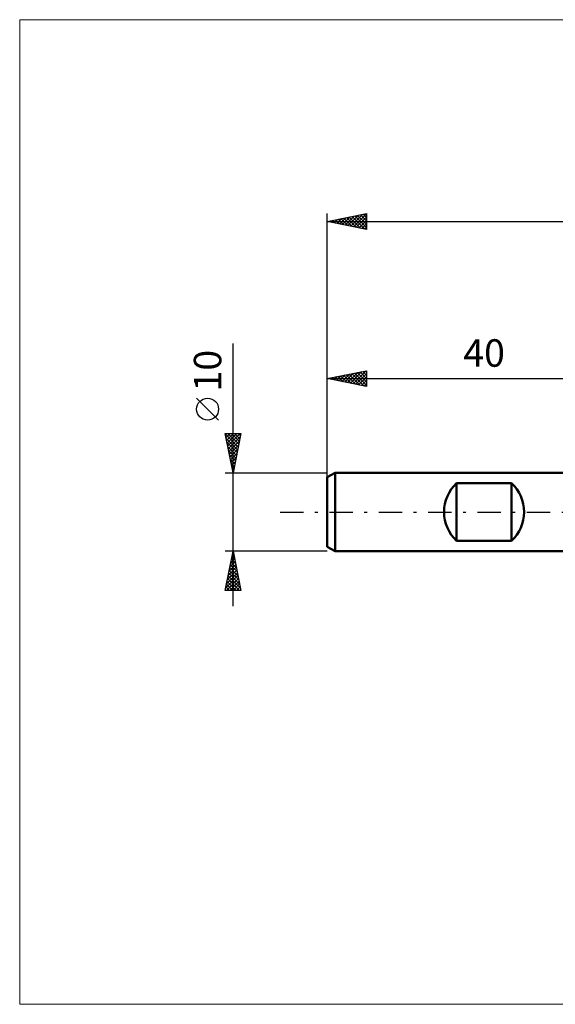
# Model space of a CAD drawing. Units: millimetres. Extents: x -79 to 75, y -63 to 63.
# Drawn here: x -79 to -11, y -63 to 63 of the extents above; entities that cross this region are included whole.
import ezdxf
from ezdxf.enums import TextEntityAlignment as Align

# ---------------------------------------------------------------- set-up
doc = ezdxf.new("R2010")
doc.units = ezdxf.units.MM
doc.header["$LTSCALE"] = 7.4
doc.linetypes.add('LONGDASH_DASH', pattern=[0.85, 0.4, -0.2, 0.05, -0.2])
for name, color, linetype in [('INFTOTAL', 9, 'CONTINUOUS'), ('SK1', 4, 'CONTINUOUS'), ('SK2', 7, 'CONTINUOUS'), ('SK4', 2, 'LONGDASH_DASH')]:
    doc.layers.add(name, color=color, linetype=linetype)
doc.styles.get("Standard").update_dxf_attribs({"font": 'Monospac821 BT'})

msp = doc.modelspace()

# ---------------------------------------------------------------- linework, layer by layer
at = {"layer": 'INFTOTAL', "color": 9, "linetype": 'CONTINUOUS', "lineweight": 18}
for p, q in [((74.8, 62.7), (-79.2, 62.7)), ((-79.2, 62.7), (-79.2, -62.7)), ((-79.2, -62.7), (74.8, -62.7))]:
    msp.add_line(p, q, dxfattribs=at)
at = {"layer": 'SK1', "color": 4, "linetype": 'CONTINUOUS', "lineweight": 50}
for p, q in [((-39, 5), (-40, 4.42)), ((-40, 4.42), (-40, -4.42)), ((0, 5), (-39, 5)), ((-39, 5), (-39, -5)), ((-23.5, -3.67), (-23.5, 3.67)), ((-23.5, 3.67), (-16.5, 3.67)), ((-16.5, 3.67), (-16.5, -3.67)), ((-16.5, -3.67), (-23.5, -3.67)), ((-40, -4.42), (-39, -5)), ((-39, -5), (0, -5))]:
    msp.add_line(p, q, dxfattribs=at)
for centre, start, end in [((-20.1, 0), 132.8436, 227.1564), ((-19.9, 0), 312.8436, 47.1564)]:
    msp.add_arc(centre, 5, start, end, dxfattribs=at)
at = {"layer": 'SK2', "color": 7, "linetype": 'CONTINUOUS', "lineweight": 25}
for p, q in [((-40, 3), (-40, 38)), ((-40, 37), (-35, 38)), ((-37.71, 36.54), (-36.56, 37.69)), ((-37.35, 36.47), (-36.03, 37.79)), ((-37, 36.4), (-35.5, 37.9)), ((-36.83, 37.63), (-35.24, 36.05)), ((-36.64, 36.33), (-35, 37.97)), ((-36.48, 37.7), (-35, 36.23)), ((-36.12, 37.78), (-35, 36.65)), ((-35.77, 37.85), (-35, 37.08)), ((-35.41, 37.92), (-35, 37.5)), ((-35.06, 37.99), (-35, 37.93)), ((-35, 38), (-35, 36)), ((-40, 37), (26, 37)), ((-35, 36), (-40, 37)), ((-39.83, 36.97), (-39.74, 37.05)), ((-39.66, 37.07), (-39.49, 36.9)), ((-39.47, 36.89), (-39.21, 37.16)), ((-39.3, 37.14), (-38.96, 36.79)), ((-39.12, 36.82), (-38.68, 37.26)), ((-38.95, 37.21), (-38.43, 36.69)), ((-38.77, 36.75), (-38.15, 37.37)), ((-38.6, 37.28), (-37.9, 36.58)), ((-38.41, 36.68), (-37.62, 37.48)), ((-38.24, 37.35), (-37.37, 36.47)), ((-38.06, 36.61), (-37.09, 37.58)), ((-37.89, 37.42), (-36.83, 36.37)), ((-37.54, 37.49), (-36.3, 36.26)), ((-37.18, 37.56), (-35.77, 36.15)), ((-36.29, 36.26), (-35, 37.55)), ((-35.94, 36.19), (-35, 37.12)), ((-35.58, 36.12), (-35, 36.7)), ((-35.23, 36.05), (-35, 36.28)), ((-52, -12), (-52, 21.45)), ((-40, 4.08), (-40, 18)), ((-40, 17), (-35, 18)), ((-38.11, 16.62), (-37.16, 17.57)), ((-37.75, 16.55), (-36.63, 17.67)), ((-37.4, 16.48), (-36.1, 17.78)), ((-37.05, 16.41), (-35.57, 17.89)), ((-36.88, 17.62), (-35.32, 16.06)), ((-36.69, 16.34), (-35.04, 17.99)), ((-36.53, 17.69), (-35, 16.17)), ((-36.34, 16.27), (-35, 17.61)), ((-36.17, 17.77), (-35, 16.59)), ((-35.82, 17.84), (-35, 17.02)), ((-35.46, 17.91), (-35, 17.44)), ((-35.11, 17.98), (-35, 17.87)), ((-35, 18), (-35, 16)), ((-40, 17), (0, 17)), ((-35, 16), (-40, 17)), ((-39.88, 16.98), (-39.81, 17.04)), ((-39.71, 17.06), (-39.56, 16.91)), ((-39.52, 16.9), (-39.28, 17.14)), ((-39.35, 17.13), (-39.03, 16.81)), ((-39.17, 16.83), (-38.75, 17.25)), ((-39, 17.2), (-38.5, 16.7)), ((-38.82, 16.76), (-38.22, 17.36)), ((-38.65, 17.27), (-37.97, 16.59)), ((-38.46, 16.69), (-37.69, 17.46)), ((-38.29, 17.34), (-37.44, 16.49)), ((-37.94, 17.41), (-36.91, 16.38)), ((-37.59, 17.48), (-36.38, 16.28)), ((-37.23, 17.55), (-35.85, 16.17)), ((-35.99, 16.2), (-35, 17.18)), ((-35.63, 16.13), (-35, 16.76)), ((-35.28, 16.06), (-35, 16.34)), ((-53.85, 11.7), (-56.65, 14.5)), ((-52, 5), (-53, 10)), ((-53, 10), (-51, 10)), ((-52.98, 9.91), (-51.35, 8.27)), ((-52.97, 9.83), (-52.79, 10)), ((-52.89, 9.47), (-52.37, 10)), ((-52.88, 9.38), (-51.42, 7.92)), ((-52.82, 9.12), (-51.94, 10)), ((-52.77, 8.85), (-51.49, 7.57)), ((-52.75, 8.77), (-51.52, 10)), ((-52.68, 8.41), (-51.09, 10)), ((-52.65, 10), (-51.27, 8.63)), ((-52.61, 8.06), (-51.08, 9.59)), ((-52.54, 7.7), (-51.19, 9.06)), ((-52.22, 10), (-51.2, 8.98)), ((-51, 10), (-52, 5)), ((-51.8, 10), (-51.13, 9.33)), ((-51.37, 10), (-51.06, 9.69)), ((-52.66, 8.32), (-51.56, 7.21)), ((-52.56, 7.79), (-51.63, 6.86)), ((-52.47, 7.35), (-51.29, 8.53)), ((-52.4, 7), (-51.4, 8)), ((-52.45, 7.26), (-51.7, 6.51)), ((-52.35, 6.73), (-51.77, 6.15)), ((-52.33, 6.64), (-51.51, 7.47)), ((-52.26, 6.29), (-51.61, 6.94)), ((-52.19, 5.94), (-51.72, 6.41)), ((-52.24, 6.2), (-51.84, 5.8)), ((-52.13, 5.67), (-51.91, 5.45)), ((-52.12, 5.58), (-51.83, 5.87)), ((-52.05, 5.23), (-51.93, 5.34)), ((-52.03, 5.14), (-51.98, 5.09)), ((-53, 5), (-40, 5)), ((-52, -5), (-53, -5)), ((-53, -10), (-52, -5)), ((-40, -5), (-52, -5)), ((-52, -5), (-51, -10)), ((-52.29, -6.47), (-51.8, -5.98)), ((-52.2, -6.02), (-51.69, -6.53)), ((-52.19, -5.94), (-51.87, -5.63)), ((-52.13, -5.67), (-51.8, -6)), ((-52.08, -5.41), (-51.94, -5.28)), ((-52.06, -5.31), (-51.91, -5.47)), ((-52.72, -8.6), (-51.52, -7.4)), ((-52.61, -8.07), (-51.59, -7.04)), ((-52.51, -7.54), (-51.66, -6.69)), ((-52.49, -7.43), (-51.27, -8.65)), ((-52.42, -7.08), (-51.38, -8.12)), ((-52.4, -7), (-51.73, -6.34)), ((-52.35, -6.73), (-51.48, -7.59)), ((-52.27, -6.37), (-51.59, -7.06)), ((-52.93, -9.66), (-51.38, -8.1)), ((-52.85, -10), (-51.31, -8.46)), ((-52.83, -9.13), (-51.45, -7.75)), ((-52.7, -8.49), (-51.19, -10)), ((-52.63, -8.14), (-51.06, -9.71)), ((-52.56, -7.79), (-51.16, -9.18)), ((-51, -10), (-53, -10)), ((-52.98, -9.91), (-52.89, -10)), ((-52.91, -9.55), (-52.46, -10)), ((-52.84, -9.2), (-52.04, -10)), ((-52.77, -8.85), (-51.62, -10)), ((-52.43, -10), (-51.24, -8.81)), ((-52, -10), (-51.17, -9.16)), ((-51.58, -10), (-51.1, -9.52)), ((-51.15, -10), (-51.03, -9.87))]:
    msp.add_line(p, q, dxfattribs=at)
msp.add_circle((-55.25, 13.1), 1.4, dxfattribs=at)
at = {"layer": 'SK4', "color": 2, "linetype": 'LONGDASH_DASH', "lineweight": 25}
msp.add_line((-46, 0), (32, 0), dxfattribs=at)

# ---------------------------------------------------------------- texts
at = {"layer": 'SK2', "color": 7, "linetype": 'CONTINUOUS', "lineweight": 25}
msp.add_text('40', height=3.5, dxfattribs=at).set_placement((-20, 18.5), align=Align.CENTER)
msp.add_text('10', height=3.5, rotation=90, dxfattribs=at).set_placement((-53.5, 18), align=Align.CENTER)

doc.saveas('drawing.dxf')
